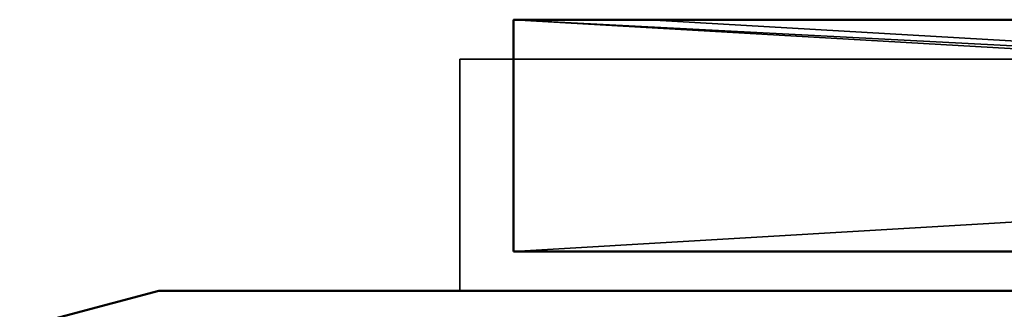
# Model space of a CAD drawing. Units: millimetres. Extents: x 21535 to 37535, y 13625 to 28325.
# Drawn here: x 32574 to 32596, y 15954 to 15961 of the extents above; entities that cross this region are included whole.
import ezdxf

# ---------------------------------------------------------------- set-up
doc = ezdxf.new("R2010")
doc.units = ezdxf.units.MM
doc.header["$LTSCALE"] = 100
doc.layers.add('Skrytá (ISO)', color=7, linetype='Continuous', lineweight=35)
doc.layers.add('Viditelná (ISO)', color=7, linetype='Continuous', lineweight=50)

# ---------------------------------------------------------------- blocks, each defined once
blk = doc.blocks.new('W28')
at = {"layer": 'Skrytá (ISO)'}
for p, q in [((11049.64, -12364.77), (11066.61, -12365.76)), ((11065.31, -12365.62), (11048.48, -12365.62)), ((11048.48, -12365.62), (11048.48, -12370.62)), ((11041.98, -12370.62), (11053, -12370.62))]:
    blk.add_line(p, q, dxfattribs=at)
at = {"layer": 'Skrytá (ISO)', "flags": 128}
for points in [[(11068.57, -12365.76), (11049.64, -12364.77), (11052.56, -12364.77), (11069.55, -12365.76)], [(11078.57, -12368.77), (11077.14, -12368.77), (11075.6, -12368.77), (11074.1, -12368.77), (11072.66, -12368.77), (11071.32, -12368.77), (11070.11, -12368.77), (11069.04, -12368.77), (11068.14, -12368.77), (11067.44, -12368.77), (11066.94, -12368.77), (11066.66, -12368.77), (11066.61, -12368.77), (11049.64, -12369.77)]]:
    blk.add_lwpolyline(points, dxfattribs=at)
at = {"layer": 'Viditelná (ISO)'}
for p, q in [((11060.72, -12364.77), (11049.64, -12364.77)), ((11049.64, -12364.77), (11049.64, -12369.77)), ((11065.491, -12364.77), (11049.64, -12364.77)), ((11088.03, -12369.77), (11049.64, -12369.77)), ((11049.64, -12369.77), (11073.16, -12369.77)), ((11041.98, -12370.62), (11038.98, -12371.42)), ((11053, -12370.62), (11041.98, -12370.62))]:
    blk.add_line(p, q, dxfattribs=at)
at = {"layer": 'Viditelná (ISO)', "flags": 128}
blk.add_lwpolyline([(11112.98, -12371.42), (11109.98, -12370.62), (11109.98, -12370.62), (11041.98, -12370.62), (11074.94, -12370.62), (11078.98, -12370.62), (11109.98, -12370.62), (11081.62, -12370.62), (11081.62, -12370.62), (11078.98, -12370.62), (11074.94, -12370.62), (11074.94, -12370.62), (11078.98, -12370.62), (11078.98, -12370.62), (11081.62, -12370.62), (11081.62, -12370.62), (11078.98, -12370.62), (11081.62, -12370.62), (11081.62, -12370.62), (11109.98, -12370.62), (11080.92, -12370.62)], dxfattribs=at)

msp = doc.modelspace()

# ---------------------------------------------------------------- block references
msp.add_blockref('W28', (21535.41, 28325.31))

doc.saveas('drawing.dxf')
